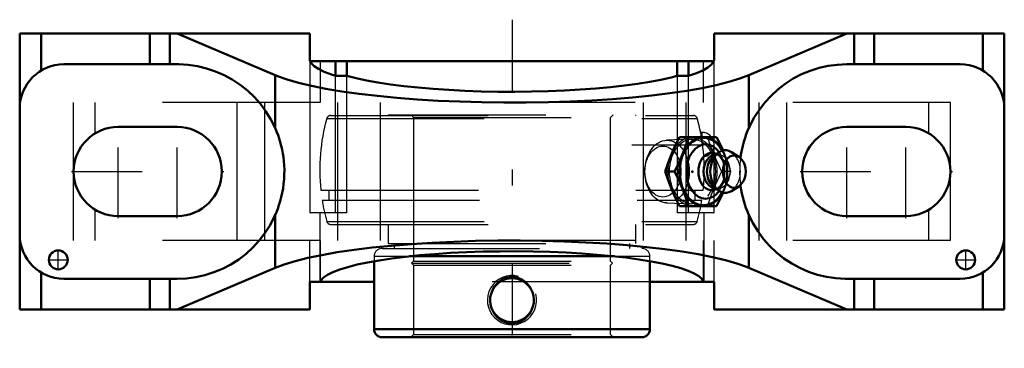
# Model space of a CAD drawing. Units: inches. Extents: x -3.12 to 3.12, y -1.12 to 0.96.
import ezdxf

# ---------------------------------------------------------------- set-up
doc = ezdxf.new("R2010")
doc.units = ezdxf.units.IN
doc.header["$MEASUREMENT"] = 0
doc.linetypes.add('Center', pattern=[1.5, 0.45, -0.5, 0.05, -0.5])
doc.linetypes.add('Dashed', pattern=[2, 1, -1])
for name, color, linetype, lineweight in [('AM_4', 7, 'Continuous', 50), ('AM_5', 3, 'Continuous', 25), ('AM_7', 7, 'Center', 25), ('AM_9', 6, 'Dashed', 25), ('ConnectionPoints', 7, 'Continuous', 50)]:
    doc.layers.add(name, color=color, linetype=linetype, lineweight=lineweight)

# ---------------------------------------------------------------- blocks, each defined once
blk = doc.blocks.new('2_405015E_Inch_0_in_131977_4')
at = {"layer": 'AM_4'}
for p, q in [((1.2991, 0.2188), (1.0626, 0.2188)), ((1.3064, 0.1169), (1.2746, 0.0909)), ((1.2918, 0.105), (1.2905, 0.105)), ((1.44, 0.0939), (1.3927, 0.1235)), ((1.0312, 0), (0.9733, 0)), ((1.2746, -0.0909), (1.3064, -0.1169)), ((1.2905, -0.105), (1.2918, -0.105)), ((1.3927, -0.1235), (1.44, -0.0939)), ((1.2991, -0.2187), (1.0626, -0.2187))]:
    blk.add_line(p, q, dxfattribs=at)
for points in [[(1.0116, 0.1094), (1.0356, 0.1641), (1.0626, 0.2188)], [(1.1205, 0.2188), (1.103, 0.1643), (1.0823, 0.1094)], [(1.3401, 0.1333), (1.3262, 0.1641), (1.2991, 0.2188)], [(0.9733, 0), (0.9908, 0.0544), (1.0116, 0.1094)], [(1.0823, 0.1094), (1.0582, 0.0547), (1.0312, 0)], [(1.0116, -0.1094), (0.9909, -0.0547), (0.9733, 0)], [(1.0312, 0), (1.0581, -0.0544), (1.0823, -0.1094)], [(1.0626, -0.2187), (1.0357, -0.1643), (1.0116, -0.1094)], [(1.0823, -0.1094), (1.1029, -0.1641), (1.1205, -0.2187)], [(1.2991, -0.2187), (1.326, -0.1643), (1.3403, -0.1328)]]:
    blk.add_lwpolyline(points, dxfattribs=at)
for centre, major_axis, start_param, end_param in [((1.2162, 0), (0, -0.2187), 2.225899, 7.198879), ((1.2162, 0), (0, -0.2138), 2.237937, 7.186841), ((1.2292, 0), (0, -0.1725), 2.364301, 7.060477), ((1.2677, 0), (0, -0.1188), 2.765372, 6.659406), ((1.3541, 0), (0, -0.135), 2.725679, 6.699099), ((1.2905, 0), (0, -0.105), 3.141593, 6.283185), ((1.3117, 0), (0, -0.105), 3.665191, 5.759587)]:
    blk.add_ellipse(centre, major_axis=major_axis, ratio=0.707107, start_param=start_param, end_param=end_param, dxfattribs=at)
blk.add_ellipse((1.4107, 0), major_axis=(0, -0.1027), ratio=0.707107, dxfattribs=at)
at = {"layer": 'AM_9'}
for p, q in [((1.141, 0.2057), (0.9797, 0.1985)), ((1.3502, 0.1094), (1.3401, 0.1333)), ((1.3117, 0.105), (1.2918, 0.105)), ((1.3223, 0.0949), (1.3037, 0.1074)), ((1.3884, 0), (1.3305, 0)), ((1.3506, 0.0193), (1.3496, 0.028)), ((1.3496, -0.028), (1.3506, -0.0193)), ((1.2918, -0.105), (1.3117, -0.105)), ((1.3037, -0.1074), (1.3223, -0.0949)), ((1.3403, -0.1328), (1.3502, -0.1094)), ((0.9797, -0.1985), (1.141, -0.2057))]:
    blk.add_line(p, q, dxfattribs=at)
for points in [[(1.2412, 0.2188), (1.2588, 0.1643), (1.2795, 0.1094)], [(1.2795, 0.1094), (1.3035, 0.0547), (1.3305, 0)], [(1.3884, 0), (1.3709, 0.0544), (1.3502, 0.1094)], [(1.3305, 0), (1.3036, -0.0544), (1.2795, -0.1094)], [(1.3502, -0.1094), (1.3708, -0.0547), (1.3884, 0)], [(1.2795, -0.1094), (1.2588, -0.1641), (1.2412, -0.2187)]]:
    blk.add_lwpolyline(points, dxfattribs=at)
for centre, major_axis in [((0.9841, 0), (0, -0.1986)), ((1.1455, 0), (0, -0.2187)), ((1.1455, 0), (0, -0.2058)), ((0.9581, 0), (0, 0.1619))]:
    blk.add_ellipse(centre, major_axis=major_axis, ratio=0.707107, dxfattribs=at)
for centre, major_axis, start_param, end_param in [((1.2162, 0), (0, -0.2137), 0.903655, 2.237937), ((1.2162, 0), (0, -0.2188), 0.915694, 2.225899), ((1.3117, 0), (0, -0.105), 5.759587, 9.948377), ((1.2905, 0), (0, -0.105), 0, 3.141593), ((1.2677, 0), (0, -0.1188), 0.376221, 2.765372), ((1.2292, 0), (0, -0.1725), 0.777291, 2.364301), ((1.3541, 0), (0, -0.135), 0.415914, 2.725679)]:
    blk.add_ellipse(centre, major_axis=major_axis, ratio=0.707107, start_param=start_param, end_param=end_param, dxfattribs=at)
blk = doc.blocks.new('3_131442_0_in_131977_4')
at = {"layer": 'AM_4'}
for p, q in [((-0.6506, -0.5375), (0.6506, -0.5375)), ((-0.875, -0.5684), (-0.875, -1)), ((0.875, -1), (0.875, -0.5684)), ((-0.875, -1), (0.875, -1)), ((-0.825, -1.05), (0.825, -1.05))]:
    blk.add_line(p, q, dxfattribs=at)
for points in [[(-0.1196, -0.7441), (-0.1104, -0.7285), (-0.0991, -0.714), (-0.0811, -0.6969), (-0.0597, -0.6829), (-0.0384, -0.674), (-0.0151, -0.669), (0.0063, -0.6682), (0.0281, -0.6712), (0.0479, -0.6775), (0.067, -0.687), (0.0845, -0.6997), (0.1002, -0.7153), (0.1107, -0.729), (0.1196, -0.7441)], [(-0.1196, -0.8871), (-0.1298, -0.8662), (-0.1365, -0.8439), (-0.1392, -0.8207), (-0.1382, -0.7974), (-0.1332, -0.7748), (-0.1246, -0.7533), (-0.1196, -0.7441)], [(0.1196, -0.7441), (0.1298, -0.765), (0.1365, -0.7874), (0.1392, -0.8105), (0.1382, -0.8338), (0.1332, -0.8565), (0.1246, -0.878), (0.1196, -0.8871)], [(0.1196, -0.8871), (0.1104, -0.9027), (0.0991, -0.9173), (0.0811, -0.9344), (0.0597, -0.9484), (0.0384, -0.9572), (0.0151, -0.9623), (-0.0063, -0.963), (-0.0281, -0.96), (-0.0479, -0.9538), (-0.067, -0.9442), (-0.0845, -0.9316), (-0.1002, -0.916), (-0.1107, -0.9022), (-0.1196, -0.8871)]]:
    blk.add_lwpolyline(points, dxfattribs=at)
for centre, radius, start, end in [((0, -0.8156), 0.1394, 30.86791, 149.13209), ((0, -0.8156), 0.1393, 210.86791, 329.13209), ((-0.825, -1), 0.05, 180, 270), ((0.825, -1), 0.05, 270, 0)]:
    blk.add_arc(centre, radius, start, end, dxfattribs=at)
at = {"layer": 'AM_5'}
blk.add_arc((0, -0.8156), 0.1562, 75, 15, dxfattribs=at)
at = {"layer": 'AM_7'}
blk.add_line((0.7601, 0.17), (1.3078, 0.17), dxfattribs=at)
at = {"layer": 'AM_9'}
for p, q in [((-1.1759, 0.3367), (1.1759, 0.3367)), ((-1.1518, 0.355), (1.1518, 0.355)), ((-0.785, 0.36), (0.785, 0.36)), ((-0.785, 0.36), (-0.785, 0.355)), ((-0.6427, 0.36), (-0.625, 0.3423)), ((-0.625, 0.3423), (-0.625, -0.5688)), ((-0.625, 0.3423), (0.625, 0.3423)), ((0.625, 0.3423), (0.6427, 0.36)), ((0.625, -0.5688), (0.625, 0.3423)), ((0.785, 0.355), (0.785, 0.36)), ((1.2048, 0.2481), (1.197, 0.2481)), ((1.197, 0.2481), (1.2176, 0.0929)), ((1.2048, 0.2481), (1.2048, 0.1893)), ((-1.2137, -0.118), (1.2137, -0.118)), ((-1.1623, -0.118), (-1.1623, -0.182)), ((1.1623, -0.182), (1.1623, -0.118)), ((-1.2053, -0.182), (1.2053, -0.182)), ((-1.1759, -0.3167), (1.1759, -0.3167)), ((-1.1518, -0.335), (1.1518, -0.335)), ((-0.785, -0.335), (-0.785, -0.4563)), ((0.785, -0.4563), (0.785, -0.335)), ((-0.825, -0.4875), (0.825, -0.4875)), ((-0.785, -0.4563), (0.785, -0.4563)), ((-0.7476, -0.4563), (-0.7476, -0.4875)), ((0.7476, -0.4875), (0.7476, -0.4563)), ((-0.875, -0.5375), (-0.6506, -0.5375)), ((-0.875, -0.5375), (-0.875, -0.5684)), ((0.6506, -0.5375), (0.875, -0.5375)), ((0.875, -0.5684), (0.875, -0.5375)), ((-0.625, -0.5688), (-0.6375, -0.5812)), ((-0.6375, -0.5812), (-0.625, -0.5937)), ((-0.6375, -0.5812), (0.6375, -0.5812)), ((-0.625, -0.5688), (0.625, -0.5688)), ((-0.625, -0.5937), (-0.625, -1.0323)), ((-0.625, -0.5937), (0.625, -0.5937)), ((0.6375, -0.5812), (0.625, -0.5688)), ((0.625, -0.5937), (0.6375, -0.5812)), ((0.625, -1.0323), (0.625, -0.5937)), ((-0.625, -1.0323), (-0.6427, -1.05)), ((-0.625, -1.0323), (0.625, -1.0323)), ((0.6427, -1.05), (0.625, -1.0323))]:
    blk.add_line(p, q, dxfattribs=at)
for centre, radius, start, end in [((0, 0.01), 1.2205, 164.47364, 186.02022), ((-1.1518, 0.33), 0.025, 90, 164.47365), ((1.1518, 0.33), 0.025, 15.52635, 90), ((0, 0.01), 1.2205, 11.24324, 15.52636), ((1.2048, 0.17), 0.0781, 279.43289, 90), ((0, 0.01), 1.2205, 353.97978, 3.89634), ((0, 0.01), 1.2204, 189.05132, 195.52636), ((0, 0.01), 1.2205, 344.47364, 350.94868), ((-1.1518, -0.31), 0.025, 195.52636, 270), ((1.1518, -0.31), 0.025, 270, 344.47364), ((-0.825, -0.5375), 0.05, 90, 180), ((0.825, -0.5375), 0.05, 0, 90)]:
    blk.add_arc(centre, radius, start, end, dxfattribs=at)
blk = doc.blocks.new('4_131977H_0_in_131977_4')
at = {"layer": 'AM_4'}
for p, q in [((-3.125, 0.875), (-1.283, 0.875)), ((-2.1724, 0.68), (-2.1724, 0.875)), ((-1.5041, 0.6108), (-2.125, 0.875)), ((-1.283, 0.71), (-1.283, 0.875)), ((1.2829, 0.875), (3.125, 0.875)), ((1.2829, 0.875), (1.2829, 0.71)), ((2.125, 0.875), (1.5041, 0.6108)), ((2.1724, 0.68), (2.1724, 0.875)), ((-3.125, -0.875), (-3.125, 0.875)), ((-2.989, 0.6401), (-2.989, 0.875)), ((-2.2987, 0.68), (-2.2987, 0.875)), ((2.2987, 0.68), (2.2987, 0.875)), ((2.989, 0.6401), (2.989, 0.875)), ((3.125, -0.875), (3.125, 0.875)), ((1.273, 0.7), (-1.273, 0.7)), ((-1.1204, 0.6069), (-1.1204, 0.7)), ((-1.0483, 0.7), (-1.0483, 0.6069)), ((1.0483, 0.6069), (1.0483, 0.7)), ((1.1204, 0.6069), (1.1204, 0.7)), ((-2.125, 0.68), (-2.845, 0.68)), ((2.845, 0.68), (2.125, 0.68)), ((-1.5041, 0.2772), (-1.5041, 0.6108)), ((-1.1204, 0.6069), (-1.0483, 0.6069)), ((1.0483, 0.6069), (1.1204, 0.6069)), ((1.5041, 0.2772), (1.5041, 0.6108)), ((-2.5, 0.2825), (-2.125, 0.2825)), ((2.125, 0.2825), (2.5, 0.2825)), ((-2.125, -0.2825), (-2.5, -0.2825)), ((-1.5041, -0.6108), (-1.5041, -0.2772)), ((1.5041, -0.6108), (1.5041, -0.2772)), ((2.5, -0.2825), (2.125, -0.2825)), ((-2.125, -0.875), (-1.5041, -0.6108)), ((1.5041, -0.6108), (2.125, -0.875)), ((-2.989, -0.875), (-2.989, -0.6401)), ((-2.845, -0.68), (-2.125, -0.68)), ((-2.2987, -0.875), (-2.2987, -0.68)), ((-2.1724, -0.875), (-2.1724, -0.68)), ((2.125, -0.68), (2.845, -0.68)), ((2.1724, -0.875), (2.1724, -0.68)), ((2.2987, -0.875), (2.2987, -0.68)), ((2.989, -0.875), (2.989, -0.6401)), ((-0.875, -0.7), (-1.283, -0.7)), ((-1.283, -0.875), (-1.283, -0.7)), ((1.2829, -0.7), (0.875, -0.7)), ((1.2829, -0.7), (1.2829, -0.875)), ((-3.125, -0.875), (-1.283, -0.875)), ((1.2829, -0.875), (3.125, -0.875))]:
    blk.add_line(p, q, dxfattribs=at)
for points in [[(-1.283, 0.71), (-1.2829, 0.7091), (-1.2828, 0.7083), (-1.2826, 0.7074), (-1.2823, 0.7066), (-1.2823, 0.7066)], [(-1.2823, 0.7066), (-1.274, 0.6876), (-1.256, 0.6688), (-1.2285, 0.6503), (-1.1915, 0.6323), (-1.1456, 0.6149), (-1.1204, 0.6069)], [(-1.2823, 0.7064), (-1.2815, 0.7049), (-1.279, 0.7021), (-1.2753, 0.7003), (-1.273, 0.7)], [(1.1204, 0.6069), (1.1706, 0.6239), (1.2119, 0.6416), (1.244, 0.6599), (1.2666, 0.6785), (1.2796, 0.6975), (1.2823, 0.7066)], [(1.273, 0.7), (1.2753, 0.7003), (1.279, 0.7021), (1.2815, 0.7049), (1.2823, 0.7064)], [(1.2823, 0.7066), (1.2826, 0.7074), (1.2828, 0.7083), (1.2829, 0.7091), (1.2829, 0.71), (1.2829, 0.71)], [(-1.5041, 0.2772), (-1.5306, 0.3303), (-1.5616, 0.3808), (-1.597, 0.4285), (-1.6363, 0.4729), (-1.6794, 0.5136), (-1.7259, 0.5505), (-1.7754, 0.5832), (-1.8275, 0.6115), (-1.8819, 0.6351), (-1.9382, 0.6538), (-1.9959, 0.6676), (-2.0546, 0.6763), (-2.1138, 0.6799), (-2.125, 0.68)], [(2.125, 0.68), (2.0657, 0.6774), (2.0069, 0.6697), (1.949, 0.6568), (1.8924, 0.639), (1.8376, 0.6163), (1.785, 0.5889), (1.735, 0.557), (1.6879, 0.5209), (1.6442, 0.4808), (1.6041, 0.4371), (1.568, 0.39), (1.5361, 0.34), (1.5087, 0.2874), (1.5041, 0.2772)], [(1.5041, 0.6108), (1.4459, 0.5889), (1.3767, 0.5679), (1.297, 0.548), (1.2075, 0.5294), (1.1088, 0.5122), (1.0016, 0.4965), (0.8869, 0.4825), (0.7653, 0.4702), (0.638, 0.4598), (0.5058, 0.4513), (0.3697, 0.4448), (0.2308, 0.4403), (0.0902, 0.4379), (-0.0511, 0.4376), (-0.192, 0.4394), (-0.3315, 0.4433), (-0.4684, 0.4493), (-0.6018, 0.4572), (-0.7306, 0.4671), (-0.8539, 0.4789), (-0.9706, 0.4925), (-1.08, 0.5077), (-1.1811, 0.5245), (-1.2732, 0.5428), (-1.3557, 0.5623), (-1.4278, 0.583), (-1.4891, 0.6047), (-1.5041, 0.6108)], [(-1.0483, 0.6069), (-0.9898, 0.5917), (-0.9238, 0.5775), (-0.8508, 0.5643), (-0.7713, 0.5523), (-0.6859, 0.5414), (-0.5953, 0.5319), (-0.5002, 0.5238), (-0.4013, 0.5171), (-0.2993, 0.5119), (-0.195, 0.5082), (-0.0893, 0.5061), (0.0171, 0.5055), (0.1234, 0.5066), (0.2288, 0.5092), (0.3324, 0.5134), (0.4335, 0.5191), (0.5313, 0.5262), (0.625, 0.5348), (0.714, 0.5448), (0.7975, 0.556), (0.875, 0.5684), (0.9458, 0.582), (1.0095, 0.5965), (1.0483, 0.6069)], [(-1.5041, -0.2772), (-1.4955, -0.2572), (-1.4872, -0.2359), (-1.4791, -0.2128), (-1.4716, -0.1882), (-1.4647, -0.1627), (-1.4587, -0.1359), (-1.4535, -0.1072), (-1.4494, -0.0775), (-1.4468, -0.0491), (-1.4453, -0.0203), (-1.4451, 0.0098), (-1.4462, 0.0398), (-1.4481, 0.0652), (-1.451, 0.0902), (-1.4548, 0.1153), (-1.4595, 0.1395), (-1.4649, 0.1635), (-1.471, 0.1864), (-1.4778, 0.2087), (-1.485, 0.2298), (-1.4944, 0.2543), (-1.5041, 0.2772)], [(1.5041, 0.2772), (1.4955, 0.2572), (1.4872, 0.2359), (1.4791, 0.2128), (1.4716, 0.1882), (1.4647, 0.1627), (1.4587, 0.1359), (1.4535, 0.1072), (1.4504, 0.0858)], [(1.4503, -0.0851), (1.451, -0.0902), (1.4548, -0.1153), (1.4595, -0.1395), (1.4649, -0.1635), (1.471, -0.1864), (1.4778, -0.2087), (1.485, -0.2298), (1.4944, -0.2543), (1.5041, -0.2772)], [(-2.125, -0.68), (-2.0657, -0.6774), (-2.0069, -0.6697), (-1.949, -0.6568), (-1.8924, -0.639), (-1.8376, -0.6163), (-1.785, -0.5889), (-1.735, -0.557), (-1.6879, -0.5209), (-1.6442, -0.4808), (-1.6041, -0.4371), (-1.568, -0.39), (-1.5361, -0.34), (-1.5087, -0.2874), (-1.5041, -0.2772)], [(1.5041, -0.2772), (1.5306, -0.3303), (1.5616, -0.3808), (1.597, -0.4285), (1.6363, -0.4729), (1.6794, -0.5136), (1.7259, -0.5505), (1.7754, -0.5832), (1.8275, -0.6115), (1.8819, -0.6351), (1.9382, -0.6538), (1.9959, -0.6676), (2.0546, -0.6763), (2.1138, -0.6799), (2.125, -0.68)], [(-1.5041, -0.6108), (-1.4459, -0.5889), (-1.3767, -0.5679), (-1.297, -0.548), (-1.2075, -0.5294), (-1.1088, -0.5122), (-1.0016, -0.4965), (-0.8869, -0.4825), (-0.7653, -0.4702), (-0.638, -0.4598), (-0.5058, -0.4513), (-0.3697, -0.4448), (-0.2308, -0.4403), (-0.0902, -0.4379), (0.0511, -0.4376), (0.192, -0.4394), (0.3315, -0.4433), (0.4684, -0.4493), (0.6018, -0.4572), (0.7306, -0.4671), (0.8539, -0.4789), (0.9706, -0.4925), (1.08, -0.5077), (1.1811, -0.5245), (1.2732, -0.5428), (1.3557, -0.5623), (1.4278, -0.583), (1.4891, -0.6047), (1.5041, -0.6108)], [(1.218, -0.7), (1.2065, -0.682), (1.1859, -0.6642), (1.1563, -0.6468), (1.1178, -0.6299), (1.0709, -0.6136), (1.0158, -0.5981), (0.953, -0.5835), (0.8829, -0.5698), (0.8061, -0.5573), (0.7231, -0.5459), (0.6347, -0.5358), (0.5414, -0.5271), (0.444, -0.5198), (0.3433, -0.5139), (0.2399, -0.5096), (0.1347, -0.5068), (0.0284, -0.5056), (-0.078, -0.5059), (-0.1839, -0.5079), (-0.2883, -0.5114), (-0.3906, -0.5164), (-0.4899, -0.523), (-0.5854, -0.531), (-0.6765, -0.5404), (-0.7625, -0.5511), (-0.8426, -0.563), (-0.9164, -0.5761), (-0.9831, -0.5902), (-1.0424, -0.6052), (-1.0938, -0.6211), (-1.1368, -0.6377), (-1.1712, -0.6548), (-1.1966, -0.6724), (-1.213, -0.6904), (-1.218, -0.7)]]:
    blk.add_lwpolyline(points, dxfattribs=at)
for centre in [(-2.88, -0.56), (2.88, -0.56)]:
    blk.add_circle(centre, 0.06, dxfattribs=at)
for centre, radius, start, end in [((-2.845, 0.4), 0.28, 90, 180), ((2.845, 0.4), 0.28, 0, 90), ((-2.5, 0), 0.2825, 90, 270), ((-2.125, 0), 0.2825, 270, 90), ((2.125, 0), 0.2825, 90, 270), ((2.5, 0), 0.2825, 270, 90), ((-2.845, -0.4), 0.28, 180, 270), ((2.845, -0.4), 0.28, 270, 0)]:
    blk.add_arc(centre, radius, start, end, dxfattribs=at)
at = {"layer": 'AM_7'}
for p, q in [((0, 0.9625), (0, -1.1205)), ((-2.5, -0.2966), (-2.5, 0.2966)), ((-2.125, -0.2966), (-2.125, 0.2966)), ((2.125, -0.2966), (2.125, 0.2966)), ((2.5, -0.2966), (2.5, 0.2966)), ((-2.7966, 0), (-1.8284, 0)), ((1.8284, 0), (2.7966, 0)), ((-2.88, -0.623), (-2.88, -0.497)), ((2.88, -0.623), (2.88, -0.497)), ((-2.943, -0.56), (-2.817, -0.56)), ((2.817, -0.56), (2.943, -0.56))]:
    blk.add_line(p, q, dxfattribs=at)
at = {"layer": 'AM_9'}
for p, q in [((-1.283, 0.71), (-1.283, -0.2625)), ((-1.2829, 0.7097), (-1.2823, 0.7064)), ((-1.2149, 0.4375), (-1.2149, 0.7)), ((1.2149, 0.4375), (1.2149, 0.7)), ((1.2823, 0.7064), (1.2829, 0.7099)), ((1.2829, -0.2625), (1.2829, 0.71)), ((-1.1204, -0.2625), (-1.1204, 0.6069)), ((-1.0483, -0.2625), (-1.0483, 0.6069)), ((1.0483, 0.6069), (1.0483, -0.2625)), ((1.1204, -0.2625), (1.1204, 0.6069)), ((-2.7825, -0.4375), (-2.7825, 0.4375)), ((2.7825, 0.4375), (-2.7825, 0.4375)), ((-2.6465, 0.2415), (-2.6465, 0.4375)), ((-1.744, -0.4375), (-1.744, 0.4375)), ((-1.568, -0.4375), (-1.568, 0.4375)), ((-1.1066, -0.4375), (-1.1066, 0.4375)), ((-0.8347, -0.4375), (-0.8347, 0.4375)), ((0.8347, -0.4375), (0.8347, 0.4375)), ((1.1066, -0.4375), (1.1066, 0.4375)), ((1.568, -0.4375), (1.568, 0.4375)), ((1.744, -0.4375), (1.744, 0.4375)), ((2.6465, 0.2415), (2.6465, 0.4375)), ((2.7825, -0.4375), (2.7825, 0.4375)), ((-2.6465, -0.4375), (-2.6465, -0.2415)), ((2.6465, -0.4375), (2.6465, -0.2415)), ((-1.0483, -0.2625), (-1.283, -0.2625)), ((-1.2205, -0.2625), (-1.2205, -0.7)), ((1.2829, -0.2625), (1.0483, -0.2625)), ((1.2205, -0.7), (1.2205, -0.2625)), ((2.7825, -0.4375), (-2.7825, -0.4375)), ((-1.283, -0.7), (-1.283, -0.4375)), ((-1.2149, -0.7), (-1.2149, -0.4375)), ((1.2149, -0.7), (1.2149, -0.4375)), ((1.2829, -0.7), (1.2829, -0.4375)), ((0.875, -0.7), (-0.875, -0.7))]:
    blk.add_line(p, q, dxfattribs=at)
for points in [[(1.4504, 0.0858), (1.4494, 0.0775), (1.4468, 0.0491), (1.4453, 0.0203), (1.4451, -0.0098), (1.4459, -0.035)], [(1.4459, -0.035), (1.4462, -0.0398), (1.4481, -0.0652), (1.4503, -0.0851)]]:
    blk.add_lwpolyline(points, dxfattribs=at)
blk = doc.blocks.new('1_131977_4')
for name in ['4_131977H_0_in_131977_4', '3_131442_0_in_131977_4', '2_405015E_Inch_0_in_131977_4']:
    blk.add_blockref(name, (0, 0))

msp = doc.modelspace()

# ---------------------------------------------------------------- linework, layer by layer
at = {"layer": 'ConnectionPoints'}
for p in [(1.1455, 0, 1.1455), (1.1455, 0, 1.1455), (0, -1.05), (0, -1.05)]:
    msp.add_point(p, dxfattribs=at)

# ---------------------------------------------------------------- block references
msp.add_blockref('1_131977_4', (0, 0))

doc.saveas('drawing.dxf')
